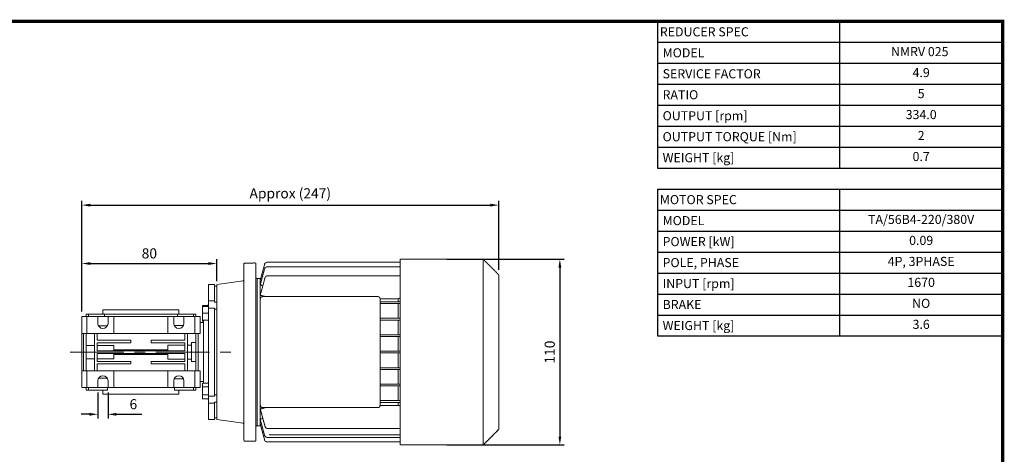
# Model space of a CAD drawing. Extents: x 76 to 974, y 33 to 681.
# Drawn here: x 378 to 962, y 407 to 665 of the extents above; entities that cross this region are included whole.
import ezdxf
from ezdxf.enums import TextEntityAlignment as Align

# ---------------------------------------------------------------- set-up
doc = ezdxf.new("R2010")
doc.units = 0
doc.header["$MEASUREMENT"] = 0
doc.linetypes.add('CENTER', pattern=[50.8, 31.75, -6.35, 6.35, -6.35])
doc.linetypes.add('HIDDEN', pattern=[0.375, 0.25, -0.125])
doc.layers.add('CENTER', color=1, linetype='CENTER')
doc.styles.add('MX_NOTE_STANDARD', font='txt.shx', dxfattribs={"height": 3.15, "bigfont": 'extfont.shx'})
doc.styles.add('XTOOL', font='ARIAL.ttf')
doc.dimstyles.new('MXDIMSTYLE', dxfattribs={"dimtxt": 3.15, "dimasz": 2.5, "dimexe": 1.5, "dimexo": 1, "dimgap": 1, "dimtad": 1, "dimdec": 4, "dimdsep": 46, "dimtxsty": 'MX_NOTE_STANDARD', "dimcen": 2.5, "dimadec": 0, "dimazin": 0, "dimtfac": 1, "dimtdec": 4, "dimtmove": 2, "dimatfit": 3, "dimfxl": 0, "dimtolj": 1, "dimarcsym": 0})

# ---------------------------------------------------------------- blocks, each defined once
blk = doc.blocks.new('*D197')
at = {"color": 3, "linetype": 'Continuous', "lineweight": -2}
for p, q in [((415.2, 491.73), (415.2, 522.71)), ((420.2, 520.21), (490.2, 520.21)), ((495.2, 509.73), (495.2, 522.71))]:
    blk.add_line(p, q, dxfattribs=at)
at = {"color": 3}
for points in [[(420.2, 521.04), (420.2, 519.37), (415.2, 520.21)], [(490.2, 519.37), (490.2, 521.04), (495.2, 520.21)]]:
    blk.add_solid(points, dxfattribs=at)
at = {"layer": 'DEFPOINTS', "color": 0}
for p in [(495.2, 520.21), (495.2, 506.73), (415.2, 488.73)]:
    blk.add_point(p, dxfattribs=at)
at = {"color": 3, "linetype": 'Continuous', "lineweight": 13, "insert": (455.2, 526.21), "char_height": 6, "attachment_point": 5}
blk.add_mtext('\\A1;80', dxfattribs=at)
blk = doc.blocks.new('*D215')
at = {"color": 3, "linetype": 'Continuous', "lineweight": -2}
for p, q in [((424.7, 443.73), (424.7, 428.38)), ((430.7, 443.73), (430.7, 428.38)), ((419.7, 430.88), (414.7, 430.88)), ((435.7, 430.88), (450.72, 430.88))]:
    blk.add_line(p, q, dxfattribs=at)
at = {"color": 3}
for points in [[(419.7, 430.04), (419.7, 431.71), (424.7, 430.88)], [(435.7, 431.71), (435.7, 430.04), (430.7, 430.88)]]:
    blk.add_solid(points, dxfattribs=at)
at = {"layer": 'DEFPOINTS', "color": 0}
for p in [(424.7, 446.73), (430.7, 446.73), (430.7, 430.88)]:
    blk.add_point(p, dxfattribs=at)
at = {"color": 3, "linetype": 'Continuous', "lineweight": 13, "insert": (445.71, 436.88), "char_height": 6, "attachment_point": 5}
blk.add_mtext('\\A1;6', dxfattribs=at)
blk = doc.blocks.new('*D221')
at = {"color": 3, "linetype": 'Continuous', "lineweight": -2}
for p, q in [((415.2, 491.73), (415.2, 557.3)), ((420.2, 554.8), (657.2, 554.8)), ((662.2, 516.54), (662.2, 557.3))]:
    blk.add_line(p, q, dxfattribs=at)
at = {"color": 3}
for points in [[(420.2, 555.63), (420.2, 553.96), (415.2, 554.8)], [(657.2, 553.96), (657.2, 555.63), (662.2, 554.8)]]:
    blk.add_solid(points, dxfattribs=at)
at = {"layer": 'DEFPOINTS', "color": 0}
for p in [(662.2, 554.8), (662.2, 513.54), (415.2, 488.73)]:
    blk.add_point(p, dxfattribs=at)
at = {"color": 3, "linetype": 'Continuous', "lineweight": 13, "insert": (538.7, 561.79), "char_height": 6, "attachment_point": 5}
blk.add_mtext('\\A1;Approx (247)', dxfattribs=at)
blk = doc.blocks.new('*D223')
at = {"color": 3, "linetype": 'Continuous', "lineweight": -2}
for p, q in [((631.35, 522.73), (700.92, 522.73)), ((698.42, 517.73), (698.42, 417.73)), ((631.35, 412.73), (700.92, 412.73))]:
    blk.add_line(p, q, dxfattribs=at)
at = {"color": 3}
for points in [[(699.25, 517.73), (697.59, 517.73), (698.42, 522.73)], [(697.59, 417.73), (699.25, 417.73), (698.42, 412.73)]]:
    blk.add_solid(points, dxfattribs=at)
at = {"layer": 'DEFPOINTS', "color": 0}
for p in [(628.35, 522.73), (628.35, 412.73), (698.42, 412.73)]:
    blk.add_point(p, dxfattribs=at)
at = {"color": 3, "linetype": 'Continuous', "insert": (692.42, 467.73), "char_height": 6, "attachment_point": 5, "rotation": 90}
blk.add_mtext('\\A1;110', dxfattribs=at)
blk = doc.blocks.new('GUIDE LINES')
at = {"linetype": 'Continuous', "const_width": 3.98, "flags": 128}
blk.add_lwpolyline([(-1818.3, 1303.1), (-1818.3, 27.4), (-27.4, 27.4), (-27.4, 1303.1)], close=True, dxfattribs=at)
blk = doc.blocks.new('GUIDE LINES1')
at = {"color": 3, "linetype": 'Continuous'}
blk.add_blockref('GUIDE LINES', (0, 0), dxfattribs=at)

msp = doc.modelspace()

# ---------------------------------------------------------------- linework, layer by layer
at = {"color": 4}
for p, q in [((756.3, 663.68), (960.79, 663.68)), ((756.3, 663.68), (756.3, 576.69)), ((864.2, 663.68), (864.2, 576.69)), ((960.79, 663.68), (960.79, 576.69)), ((756.3, 651.25), (960.79, 651.25)), ((756.3, 638.82), (960.79, 638.82)), ((756.3, 626.4), (960.79, 626.4)), ((756.3, 613.97), (960.79, 613.97)), ((756.3, 601.54), (960.79, 601.54)), ((756.3, 589.11), (960.79, 589.11)), ((756.3, 576.69), (960.79, 576.69)), ((756.3, 564.26), (960.79, 564.26)), ((756.3, 564.26), (756.3, 477.27)), ((864.2, 564.26), (864.2, 477.27)), ((960.79, 564.26), (960.79, 477.27)), ((756.3, 551.83), (960.79, 551.83)), ((756.3, 539.4), (960.79, 539.4)), ((756.3, 526.98), (960.79, 526.98)), ((756.3, 514.55), (960.79, 514.55)), ((756.3, 502.12), (960.79, 502.12)), ((756.3, 489.7), (960.79, 489.7)), ((756.3, 477.27), (960.79, 477.27))]:
    msp.add_line(p, q, dxfattribs=at)
at = {"color": 4, "lineweight": 13}
for p, q in [((511.18, 467.73), (511.18, 519.98)), ((495.2, 507.73), (510.79, 509.92)), ((511.18, 467.73), (511.18, 415.48)), ((495.2, 427.73), (510.79, 425.54))]:
    msp.add_line(p, q, dxfattribs=at)
at = {"color": 4, "linetype": 'HIDDEN', "lineweight": 13}
for p, q in [((511.61, 520.42), (517.82, 520.53)), ((518.28, 520.09), (518.28, 467.73)), ((520.94, 510.33), (523.44, 519.67)), ((525.15, 520.98), (565.53, 520.98)), ((603.7, 520.98), (565.53, 520.98)), ((603.7, 522.73), (603.7, 467.73)), ((653.01, 522.73), (603.7, 522.73)), ((662.2, 513.54), (653.01, 522.73)), ((653.01, 412.73), (653.01, 522.73)), ((520.94, 507.67), (523.44, 517)), ((525.15, 518.32), (565.53, 518.32)), ((603.7, 518.32), (565.53, 518.32)), ((662.2, 467.73), (662.2, 513.54)), ((518.7, 511.49), (519.16, 511.47)), ((519.16, 511.47), (519.16, 467.73)), ((519.16, 511.31), (520.94, 511.31)), ((519.16, 467.73), (519.16, 511.31)), ((520.94, 501.46), (523.68, 511.68)), ((520.94, 467.73), (520.94, 511.31)), ((520.94, 511.31), (521.16, 511.18)), ((520.94, 507.67), (522.38, 506.84)), ((525.39, 512.99), (565.53, 512.99)), ((603.7, 512.99), (565.53, 512.99)), ((524.08, 500.57), (520.94, 501.46)), ((520.94, 499.24), (520.94, 436.22)), ((590.61, 500.57), (522.27, 500.57)), ((602.59, 499.33), (591.94, 499.33)), ((591.94, 436.22), (591.94, 499.24)), ((591.94, 497.55), (603.7, 497.55)), ((591.94, 496.49), (603.7, 496.49)), ((602.59, 499.33), (603.7, 499.64)), ((602.59, 497.55), (602.59, 499.33)), ((602.59, 487.79), (602.59, 496.49)), ((591.94, 487.79), (603.7, 487.79)), ((591.94, 486.72), (603.7, 486.72)), ((602.59, 478.03), (602.59, 486.72)), ((591.94, 478.03), (603.7, 478.03)), ((591.94, 476.96), (603.7, 476.96)), ((602.59, 468.26), (602.59, 476.96)), ((518.28, 415.38), (518.28, 467.73)), ((519.16, 467.73), (519.16, 424.15)), ((519.16, 423.99), (519.16, 467.73)), ((520.94, 467.73), (520.94, 424.15)), ((591.94, 468.26), (603.7, 468.26)), ((591.94, 467.2), (603.7, 467.2)), ((602.59, 467.2), (602.59, 458.5)), ((603.7, 412.73), (603.7, 467.73)), ((662.2, 467.73), (662.2, 421.92)), ((591.94, 458.5), (603.7, 458.5)), ((591.94, 457.44), (603.7, 457.44)), ((602.59, 457.44), (602.59, 448.74)), ((591.94, 448.74), (603.7, 448.74)), ((591.94, 447.67), (603.7, 447.67)), ((602.59, 447.67), (602.59, 438.98)), ((591.94, 438.98), (603.7, 438.98)), ((591.94, 437.91), (603.7, 437.91)), ((602.59, 437.91), (602.59, 436.14)), ((524.08, 434.89), (520.94, 434.01)), ((520.94, 434.01), (523.68, 423.78)), ((522.27, 434.89), (590.61, 434.89)), ((602.59, 436.14), (591.94, 436.14)), ((602.59, 436.14), (603.7, 435.82)), ((520.94, 427.79), (522.38, 428.63)), ((520.94, 427.79), (523.44, 418.46)), ((518.7, 423.97), (519.16, 423.99)), ((519.16, 424.15), (520.94, 424.15)), ((520.94, 425.13), (523.44, 415.8)), ((520.94, 424.15), (521.16, 424.29)), ((525.39, 422.47), (565.53, 422.47)), ((603.7, 422.47), (565.53, 422.47)), ((662.2, 421.92), (653.01, 412.73)), ((511.61, 415.04), (517.82, 414.93)), ((525.15, 417.14), (565.53, 417.14)), ((525.15, 414.48), (565.53, 414.48)), ((526.13, 418.71), (566.51, 418.71)), ((603.7, 417.14), (565.53, 417.14)), ((603.7, 414.48), (565.53, 414.48)), ((603.7, 418.71), (566.51, 418.71)), ((653.01, 412.73), (603.7, 412.73))]:
    msp.add_line(p, q, dxfattribs=at)
at = {"lineweight": 13}
for p, q in [((490.2, 498.06), (490.2, 507.73)), ((493.7, 498.06), (493.7, 507.73)), ((495.2, 497.35), (495.2, 506.73)), ((490.2, 498.06), (493.7, 498.06)), ((490.2, 494.71), (490.2, 498.06)), ((493.7, 497.35), (493.7, 498.06)), ((495.2, 497.35), (493.7, 497.35)), ((495.2, 493.21), (495.2, 497.35)), ((417.74, 488.73), (417.74, 490.23)), ((417.74, 490.23), (419.13, 490.23)), ((419.13, 488.73), (419.13, 490.23)), ((419.13, 490.23), (428.55, 490.23)), ((450.2, 492.73), (427.7, 492.73)), ((428.55, 488.73), (428.55, 490.23)), ((471.85, 490.23), (428.55, 490.23)), ((472.7, 492.73), (450.2, 492.73)), ((471.85, 488.73), (471.85, 490.23)), ((481.27, 490.23), (471.85, 490.23)), ((481.27, 488.73), (481.27, 490.23)), ((482.66, 490.23), (481.27, 490.23)), ((482.66, 488.73), (482.66, 490.23)), ((486.7, 495.33), (489.51, 495.33)), ((486.7, 495.33), (486.7, 494.71)), ((486.7, 494.71), (490.2, 494.71)), ((486.7, 494.71), (486.7, 490.71)), ((486.7, 490.71), (490.2, 490.71)), ((486.7, 490.71), (486.7, 486.71)), ((490.2, 494.71), (490.2, 493.81)), ((490.2, 493.81), (493.7, 493.81)), ((490.2, 441.65), (490.2, 493.81)), ((493.7, 441.65), (493.7, 493.81)), ((495.2, 493.11), (493.7, 493.11)), ((495.2, 442.36), (495.2, 493.11)), ((415.2, 488.73), (415.2, 478.73)), ((418.2, 488.73), (415.2, 488.73)), ((415.2, 484.73), (415.2, 488.73)), ((415.2, 484.73), (415.2, 481.73)), ((418.2, 488.73), (418.2, 478.73)), ((424.7, 488.73), (418.2, 488.73)), ((424.7, 484.73), (424.7, 488.73)), ((424.7, 488.73), (430.7, 488.73)), ((424.7, 488.73), (428.7, 488.73)), ((430.7, 484.73), (430.7, 488.73)), ((434.2, 488.73), (430.7, 488.73)), ((434.2, 488.73), (434.2, 478.73)), ((466.2, 488.73), (434.2, 488.73)), ((466.2, 488.73), (466.2, 478.73)), ((469.7, 488.73), (466.2, 488.73)), ((469.7, 484.73), (469.7, 488.73)), ((475.7, 488.73), (469.7, 488.73)), ((480.2, 488.73), (471.7, 488.73)), ((482.2, 488.73), (475.7, 488.73)), ((475.7, 484.73), (475.7, 488.73)), ((482.2, 488.73), (482.2, 478.73)), ((485.2, 488.73), (482.2, 488.73)), ((484.2, 488.73), (485.2, 488.73)), ((485.2, 488.73), (485.2, 478.73)), ((486.7, 486.71), (490.2, 486.71)), ((486.7, 486.71), (486.7, 486.09)), ((486.7, 486.09), (487.2, 486.09)), ((487.2, 449.37), (487.2, 486.71)), ((495.2, 487.71), (495.2, 488.21)), ((415.2, 482.71), (415.2, 483.23)), ((416.2, 478.73), (415.2, 478.73)), ((415.2, 456.73), (415.2, 478.73)), ((417.2, 478.73), (416.2, 478.73)), ((416.2, 478.73), (416.2, 456.73)), ((418.2, 478.73), (417.2, 478.73)), ((417.7, 456.73), (417.7, 478.73)), ((434.2, 478.73), (418.2, 478.73)), ((422.7, 456.73), (422.7, 478.73)), ((424.2, 478.73), (424.2, 474.73)), ((466.2, 478.73), (434.2, 478.73)), ((482.2, 478.73), (466.2, 478.73)), ((476.2, 478.73), (476.2, 474.73)), ((477.7, 456.73), (477.7, 478.73)), ((483.2, 478.73), (482.2, 478.73)), ((482.7, 456.73), (482.7, 478.73)), ((483.2, 478.73), (484.2, 478.73)), ((485.2, 478.73), (484.2, 478.73)), ((484.2, 478.73), (484.2, 456.73)), ((444.2, 474.73), (424.2, 474.73)), ((424.2, 473.23), (424.2, 468.48)), ((424.2, 473.23), (444.2, 473.23)), ((444.2, 473.23), (444.2, 474.73)), ((456.2, 474.73), (476.2, 474.73)), ((456.2, 473.23), (456.2, 474.73)), ((476.2, 473.23), (456.2, 473.23)), ((476.2, 473.23), (476.2, 468.48)), ((482.7, 473.32), (480.2, 473.32)), ((480.2, 462.15), (480.2, 473.32)), ((422.7, 471.71), (417.7, 471.71)), ((434.2, 471.71), (424.2, 471.71)), ((424.2, 468.48), (476.2, 468.48)), ((424.2, 462.23), (424.2, 466.98)), ((424.2, 466.98), (476.2, 466.98)), ((434.2, 468.48), (434.2, 471.71)), ((466.2, 469.15), (434.2, 469.15)), ((434.2, 463.75), (434.2, 466.98)), ((476.2, 471.92), (466.2, 471.92)), ((466.2, 468.48), (466.2, 471.92)), ((466.2, 463.55), (466.2, 466.98)), ((476.2, 462.23), (476.2, 466.98)), ((480.2, 471.92), (477.7, 471.92)), ((422.7, 463.75), (417.7, 463.75)), ((434.2, 463.75), (424.2, 463.75)), ((424.2, 462.23), (444.2, 462.23)), ((466.2, 466.31), (434.2, 466.31)), ((444.2, 462.23), (444.2, 460.73)), ((476.2, 462.23), (456.2, 462.23)), ((456.2, 462.23), (456.2, 460.73)), ((476.2, 463.55), (466.2, 463.55)), ((480.2, 463.55), (477.7, 463.55)), ((482.7, 462.15), (480.2, 462.15)), ((416.2, 456.73), (415.2, 456.73)), ((415.2, 446.73), (415.2, 456.73)), ((417.2, 456.73), (416.2, 456.73)), ((418.2, 456.73), (417.2, 456.73)), ((434.2, 456.73), (418.2, 456.73)), ((418.2, 446.73), (418.2, 456.73)), ((424.2, 456.73), (424.2, 460.73)), ((444.2, 460.73), (424.2, 460.73)), ((434.2, 446.73), (434.2, 456.73)), ((466.2, 456.73), (434.2, 456.73)), ((456.2, 460.73), (476.2, 460.73)), ((482.2, 456.73), (466.2, 456.73)), ((466.2, 446.73), (466.2, 456.73)), ((476.2, 456.73), (476.2, 460.73)), ((482.2, 446.73), (482.2, 456.73)), ((483.2, 456.73), (482.2, 456.73)), ((483.2, 456.73), (484.2, 456.73)), ((485.2, 456.73), (484.2, 456.73)), ((485.2, 446.73), (485.2, 456.73)), ((415.2, 450.73), (415.2, 453.73)), ((415.2, 452.23), (415.2, 452.76)), ((415.2, 450.73), (415.2, 446.73)), ((424.7, 450.73), (424.7, 446.73)), ((430.7, 450.73), (430.7, 446.73)), ((469.7, 450.73), (469.7, 446.73)), ((475.7, 450.73), (475.7, 446.73)), ((486.7, 449.37), (490.2, 449.37)), ((486.7, 449.37), (486.7, 447.06)), ((418.2, 446.73), (415.2, 446.73)), ((417.74, 445.23), (417.74, 446.73)), ((417.74, 445.23), (419.13, 445.23)), ((424.7, 446.73), (418.2, 446.73)), ((419.13, 445.23), (419.13, 446.73)), ((419.13, 445.23), (430.31, 445.23)), ((424.7, 446.73), (430.7, 446.73)), ((430.31, 445.23), (430.31, 446.73)), ((434.2, 446.73), (430.7, 446.73)), ((466.2, 446.73), (434.2, 446.73)), ((469.7, 446.73), (466.2, 446.73)), ((475.7, 446.73), (469.7, 446.73)), ((470.09, 445.23), (470.09, 446.73)), ((481.27, 445.23), (470.09, 445.23)), ((480.2, 446.73), (471.7, 446.73)), ((482.2, 446.73), (475.7, 446.73)), ((481.27, 445.23), (481.27, 446.73)), ((482.66, 445.23), (481.27, 445.23)), ((485.2, 446.73), (482.2, 446.73)), ((482.66, 445.23), (482.66, 446.73)), ((484.2, 446.73), (485.2, 446.73)), ((486.7, 447.06), (490.2, 447.06)), ((486.7, 447.06), (486.7, 442.44)), ((450.2, 442.73), (427.7, 442.73)), ((472.7, 442.73), (450.2, 442.73)), ((486.7, 442.44), (490.2, 442.44)), ((486.7, 442.44), (486.7, 440.13)), ((486.7, 440.13), (490.2, 440.13)), ((490.2, 441.65), (493.7, 441.65)), ((490.2, 441.65), (490.2, 440.27)), ((490.2, 440.27), (490.2, 437.41)), ((495.2, 442.36), (493.7, 442.36)), ((493.7, 438.11), (493.7, 437.41)), ((495.2, 438.11), (493.7, 438.11)), ((495.2, 442.25), (495.2, 438.11)), ((495.2, 428.73), (495.2, 438.11)), ((490.2, 437.41), (493.7, 437.41)), ((490.2, 427.73), (490.2, 437.41)), ((493.7, 427.73), (493.7, 437.41))]:
    msp.add_line(p, q, dxfattribs=at)
at = {"color": 7, "lineweight": 13}
for q in [(495.2, 507.67), (495.2, 427.79)]:
    msp.add_line((495.2, 467.73), q, dxfattribs=at)
at = {"color": 1, "lineweight": 13}
for p, q in [((495.2, 506.73), (493.7, 506.73)), ((495.2, 506.73), (495.2, 428.73)), ((495.2, 428.73), (493.7, 428.73))]:
    msp.add_line(p, q, dxfattribs=at)
at = {"color": 4, "lineweight": 13}
for centre, start, end in [((511.62, 519.98), 90.99999, 180), ((510.73, 510.36), 278.00004, 0), ((510.73, 425.1), 0, 81.99996), ((511.62, 415.48), 180, 269.00001)]:
    msp.add_arc(centre, 0.444, start, end, dxfattribs=at)
at = {"color": 4, "linetype": 'HIDDEN', "lineweight": 13}
for centre, radius, start, end in [((517.83, 520.09), 0.444, 0, 90.99999), ((525.15, 519.21), 1.78, 89.99995, 164.99993), ((525.15, 516.54), 1.77, 89.99995, 164.99996), ((518.72, 511.93), 0.444, 180, 268.00003), ((525.39, 511.22), 1.77, 89.99994, 164.99996), ((522.27, 499.24), 1.33, 90, 180), ((590.61, 499.24), 1.33, 0, 90), ((522.27, 436.22), 1.33, 180, 270), ((590.61, 436.22), 1.33, 270, 0), ((518.72, 423.53), 0.444, 91.99997, 180), ((525.39, 424.24), 1.77, 195.00004, 270.00006), ((517.83, 415.38), 0.444, 269.00001, 0), ((525.15, 418.92), 1.77, 195.00004, 270.00005), ((525.15, 416.26), 1.78, 195.00007, 270.00005)]:
    msp.add_arc(centre, radius, start, end, dxfattribs=at)
at = {"lineweight": 13}
for centre, start, end in [((427.7, 484.73), 180, 0), ((472.7, 484.73), 180, 0), ((427.7, 450.73), 0, 180), ((472.7, 450.73), 0, 180)]:
    msp.add_arc(centre, 3, start, end, dxfattribs=at)
for points in [[(490.2, 507.73), (493.7, 507.73)], [(493.7, 506.73), (495.2, 506.73)], [(427.7, 490.23), (427.7, 492.73)], [(472.7, 492.73), (472.7, 490.23)], [(488.43, 494.71), (490.2, 495.73)], [(485.2, 485.23), (487.2, 485.23)], [(425.1, 483.23), (430.3, 483.23)], [(469.97, 483.48), (475.43, 483.48)], [(430.3, 452.23), (425.1, 452.23)], [(475.43, 451.98), (469.97, 451.98)], [(487.2, 450.23), (485.2, 450.23)], [(427.7, 442.73), (427.7, 445.23)], [(472.7, 445.23), (472.7, 442.73)], [(490.2, 439.73), (489.51, 440.13)], [(493.7, 427.73), (490.2, 427.73)], [(495.2, 428.73), (493.7, 428.73)]]:
    msp.add_open_spline(points, degree=1, dxfattribs=at)
at = {"layer": 'CENTER', "linetype": 'CENTER', "lineweight": 13}
msp.add_line((408.28, 467.73), (503.56, 467.73), dxfattribs=at)

# ---------------------------------------------------------------- block references
at = {"color": 3, "linetype": 'Continuous', "xscale": 0.4840000000000001, "yscale": 0.4840000000000001, "zscale": 0.4840000000000001}
msp.add_blockref('GUIDE LINES1', (974.06, 32.95), dxfattribs=at)

# ---------------------------------------------------------------- texts
at = {"color": 7, "linetype": 'Continuous', "style": 'XTOOL'}
for s, height, p in [('REDUCER SPEC', 5.3852, (757.65, 657.46)), (' MODEL', 5.385, (757.65, 645.04)), (' SERVICE FACTOR', 5.3852, (757.65, 632.61)), (' RATIO ', 5.385, (757.65, 620.18)), (' OUTPUT [rpm]', 5.3852, (757.65, 607.75)), (' OUTPUT TORQUE [Nm]', 5.3852, (757.65, 595.33)), (' WEIGHT [kg]', 5.3852, (757.65, 582.9)), ('MOTOR SPEC', 5.385, (757.65, 558.05)), (' MODEL', 5.385, (757.65, 545.62)), (' POWER [kW]', 5.3852, (757.65, 533.19)), (' POLE, PHASE', 5.3852, (757.65, 520.76)), (' INPUT [rpm]', 5.3852, (757.65, 508.34)), (' BRAKE', 5.385, (757.65, 495.91)), (' WEIGHT [kg]', 5.3852, (757.65, 483.48))]:
    msp.add_text(s, height=height, dxfattribs=at).set_placement(p, align=Align.MIDDLE_LEFT)
for s, height, p in [(' NMRV 025  ', 5.3852, (912.49, 645.04)), ('4.9', 5.385, (912.49, 632.61)), ('5', 5.39, (912.49, 620.18)), ('334.0', 5.385, (912.49, 607.75)), ('2', 5.39, (912.49, 595.33)), ('0.7', 5.385, (912.49, 582.9)), ('TA/56B4-220/380V', 5.3852, (912.49, 545.62)), ('0.09', 5.385, (912.49, 533.19)), ('4P, 3PHASE', 5.385, (912.49, 520.76)), ('1670', 5.385, (912.49, 508.34)), ('NO', 5.385, (912.49, 495.91)), ('3.6', 5.385, (912.49, 483.48))]:
    msp.add_text(s, height=height, dxfattribs=at).set_placement(p, align=Align.MIDDLE)

# ---------------------------------------------------------------- dimensions: what is measured, and where the dimension line sits
at = {"color": 3, "linetype": 'Continuous', "lineweight": 13}
dim = msp.add_linear_dim(base=(662.2, 554.8), p1=(415.2, 488.73), p2=(662.2, 513.54), text='Approx (<>)', dimstyle='MXDIMSTYLE', override={"dimtxt": 6, "dimasz": 5, "dimexe": 2.5, "dimexo": 3, "dimgap": 3, "dimtoh": 1, "dimdec": 0, "dimzin": 9, "dimtxsty": 'Standard', "dimcen": 0, "dimclrd": 3, "dimclre": 3, "dimclrt": 3, "dimtdec": 0, "dimtofl": 0, "dimtmove": 0, "dimtfill": 0, "dimtzin": 0}, dxfattribs=at)
dim.commit()
dim.dimension.update_dxf_attribs({"geometry": '*D221', "text_midpoint": (538.7, 561.79)})
for base, p1, p2, picture, middle in [((495.2, 520.21), (415.2, 488.73), (495.2, 506.73), '*D197', (455.2, 526.21)), ((430.7, 430.88), (424.7, 446.73), (430.7, 446.73), '*D215', (445.71, 436.88))]:
    dim = msp.add_linear_dim(base=base, p1=p1, p2=p2, dimstyle='MXDIMSTYLE', override={"dimtxt": 6, "dimasz": 5, "dimexe": 2.5, "dimexo": 3, "dimgap": 3, "dimtoh": 1, "dimdec": 0, "dimzin": 9, "dimtxsty": 'Standard', "dimcen": 0, "dimclrd": 3, "dimclre": 3, "dimclrt": 3, "dimtdec": 0, "dimtofl": 0, "dimtmove": 0, "dimtzin": 0}, dxfattribs=at)
    dim.commit()
    dim.dimension.update_dxf_attribs({"geometry": picture, "text_midpoint": middle})
at = {"color": 3, "linetype": 'Continuous'}
dim = msp.add_linear_dim(base=(698.42, 412.73), p1=(628.35, 522.73), p2=(628.35, 412.73), angle=90, dimstyle='MXDIMSTYLE', override={"dimtxt": 6, "dimasz": 5, "dimexe": 2.5, "dimexo": 3, "dimgap": 3, "dimtoh": 1, "dimdec": 0, "dimzin": 9, "dimtxsty": 'Standard', "dimcen": 0, "dimclrd": 3, "dimclre": 3, "dimclrt": 3, "dimtdec": 0, "dimtofl": 0, "dimtmove": 0, "dimtzin": 0}, dxfattribs=at)
dim.commit()
dim.dimension.update_dxf_attribs({"geometry": '*D223', "text_midpoint": (692.42, 467.73)})

doc.saveas('drawing.dxf')
